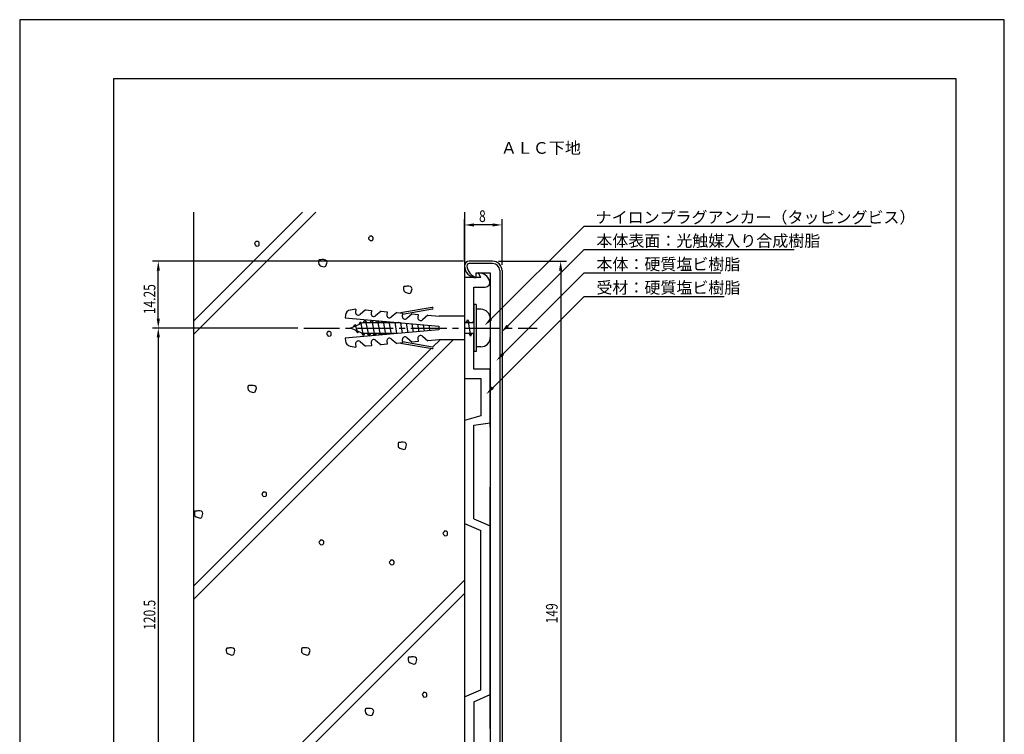
# Model space of a CAD drawing. Extents: x 0 to 210, y 0 to 297.
# Drawn here: x 0 to 210, y 144 to 297 of the extents above; entities that cross this region are included whole.
import ezdxf

# ---------------------------------------------------------------- set-up
doc = ezdxf.new("R2010")
doc.units = 0
doc.header["$LTSCALE"] = 0.4
doc.linetypes.add('CENTER2', pattern=[28.575, 19.05, -3.175, 3.175, -3.175])
doc.layers.get('0').update_dxf_attribs({"linetype": 'CONTINUOUS'})
doc.layers.get('DEFPOINTS').update_dxf_attribs({"linetype": 'CONTINUOUS'})
for name, color, linetype in [('BIS', 7, 'CONTINUOUS'), ('CENTER', 6, 'CENTER2'), ('DIMS', 1, 'CONTINUOUS'), ('GENKYO', 3, 'CONTINUOUS'), ('HATCH', 9, 'CONTINUOUS'), ('MODEL', 7, 'CONTINUOUS'), ('TEXT', 7, 'CONTINUOUS'), ('TITLE', 7, 'CONTINUOUS')]:
    doc.layers.add(name, color=color, linetype=linetype)
doc.styles.add('DIMS', font='romans.shx', dxfattribs={"width": 0.75, "bigfont": 'bigfont.shx'})
doc.styles.get("Standard").update_dxf_attribs({"font": 'romans.shx', "bigfont": 'bigfont.shx'})

# ---------------------------------------------------------------- blocks, each defined once
blk = doc.blocks.new('*U11')
at = {"layer": 'DIMS', "color": 7, "style": 'DIMS', "width": 0.75}
blk.add_text('149', height=2.5, rotation=90, dxfattribs=at).set_placement((114.75, 168.17))
blk = doc.blocks.new('*U13')
at = {"layer": 'DIMS', "color": 7, "style": 'DIMS', "width": 0.75}
blk.add_text('120.5', height=2.5, rotation=90, dxfattribs=at).set_placement((28.94, 166.79))
blk = doc.blocks.new('*U14')
at = {"layer": 'DIMS', "color": 7, "style": 'DIMS', "width": 0.75}
blk.add_text('14.25', height=2.5, rotation=90, dxfattribs=at).set_placement((28.94, 234.16))
blk = doc.blocks.new('*U15')
at = {"layer": 'DIMS', "color": 7, "style": 'DIMS', "width": 0.75}
blk.add_text('8', height=2.5, dxfattribs=at).set_placement((97.98, 253.81))

msp = doc.modelspace()

# ---------------------------------------------------------------- linework, layer by layer
at = {"layer": 'BIS'}
for p, q in [((71.7, 235.24), (70.52, 235.03)), ((71.7, 235.24), (71.64, 234.58)), ((87.94, 235.59), (81.24, 234.41)), ((97.38, 236.19), (96.87, 236.19)), ((96.87, 236.19), (96.87, 226.19)), ((97.38, 236.19), (97.38, 226.19)), ((69.49, 233.91), (69.44, 233.35)), ((69.44, 233.35), (89.36, 231.6)), ((73.77, 235.06), (72.6, 234.08)), ((73.77, 235.06), (75.02, 234.95)), ((75.02, 234.95), (74.96, 234.29)), ((77.09, 234.77), (75.92, 233.79)), ((77.09, 234.77), (78.34, 234.66)), ((78.34, 234.66), (78.28, 234)), ((80.41, 234.48), (79.25, 233.5)), ((80.41, 234.48), (81.66, 234.37)), ((81.66, 234.37), (81.6, 233.71)), ((88.01, 235.18), (81.63, 234.05)), ((83.73, 234.19), (82.57, 233.21)), ((83.73, 234.19), (84.98, 234.08)), ((84.98, 234.08), (84.92, 233.42)), ((87.05, 233.9), (85.89, 232.92)), ((87.05, 233.9), (89.45, 233.69)), ((94.87, 233.69), (89.45, 233.69)), ((94.87, 233.69), (94.87, 228.69)), ((98.37, 235.19), (97.38, 235.19)), ((100.37, 233.19), (100.37, 229.19)), ((70.59, 231.19), (71.6, 231.64)), ((71.79, 230.65), (70.59, 231.19)), ((71.19, 231.46), (71.49, 231.97)), ((71.49, 231.97), (71.66, 231.67)), ((71.49, 231.97), (72.09, 230.14)), ((71.66, 231.67), (72.76, 232.15)), ((72.39, 231.99), (72.69, 232.5)), ((72.69, 232.5), (72.86, 232.2)), ((72.69, 232.5), (73.29, 229.6)), ((72.86, 232.2), (73.29, 232.39)), ((73.29, 232.39), (73.79, 232.39)), ((73.35, 232.39), (73.66, 232.94)), ((73.66, 232.94), (73.98, 232.39)), ((73.66, 232.94), (74.49, 229.44)), ((73.98, 232.39), (75.18, 232.39)), ((74.77, 232.39), (75.04, 232.86)), ((75.1, 232.85), (75.66, 229.57)), ((75.14, 232.85), (75.41, 232.39)), ((75.41, 232.39), (76.38, 232.39)), ((75.97, 232.39), (76.18, 232.76)), ((76.32, 232.75), (76.85, 229.68)), ((76.4, 232.74), (76.61, 232.39)), ((76.61, 232.39), (77.58, 232.39)), ((77.17, 232.39), (77.33, 232.66)), ((77.54, 232.64), (78.03, 229.78)), ((77.67, 232.63), (77.81, 232.39)), ((77.81, 232.39), (78.78, 232.39)), ((78.37, 232.39), (78.47, 232.56)), ((78.76, 232.53), (79.21, 229.88)), ((78.93, 232.52), (79.01, 232.39)), ((79.01, 232.39), (79.98, 232.39)), ((79.57, 232.39), (79.61, 232.46)), ((79.98, 232.43), (80.39, 229.99)), ((80.19, 232.41), (80.21, 232.39)), ((80.21, 232.39), (81.18, 232.39)), ((80.77, 232.39), (80.75, 232.36)), ((81.19, 232.32), (81.58, 230.09)), ((82.41, 232.21), (82.76, 230.19)), ((83.63, 232.11), (83.94, 230.3)), ((84.85, 232), (85.12, 230.4)), ((86.07, 231.89), (86.3, 230.5)), ((87.28, 231.79), (87.49, 230.61)), ((89.36, 231.6), (89.36, 230.77)), ((94.87, 232.39), (95.64, 232.39)), ((95.23, 232.39), (95.55, 232.94)), ((95.55, 232.94), (95.86, 232.39)), ((95.55, 232.94), (96.15, 229.44)), ((95.86, 232.39), (96.87, 232.39)), ((96.65, 232.39), (96.87, 232.78)), ((89.36, 230.77), (69.44, 229.03)), ((69.44, 229.03), (69.49, 228.46)), ((72.09, 230.14), (71.79, 230.65)), ((72.99, 230.12), (71.94, 230.59)), ((72.23, 230.46), (72.09, 230.14)), ((73.29, 229.6), (72.99, 230.12)), ((74.17, 229.99), (73.21, 229.99)), ((73.51, 229.99), (73.29, 229.6)), ((74.49, 229.44), (74.17, 229.99)), ((75.37, 229.99), (74.36, 229.99)), ((74.81, 229.99), (74.49, 229.44)), ((75.61, 229.57), (75.37, 229.99)), ((76.57, 229.99), (75.59, 229.99)), ((76.01, 229.99), (75.77, 229.58)), ((76.75, 229.67), (76.57, 229.99)), ((77.77, 229.99), (76.79, 229.99)), ((77.21, 229.99), (77.03, 229.69)), ((77.9, 229.77), (77.77, 229.99)), ((78.97, 229.99), (77.99, 229.99)), ((78.41, 229.99), (78.3, 229.8)), ((79.04, 229.87), (78.97, 229.99)), ((80.17, 229.99), (79.19, 229.99)), ((80.41, 229.99), (80.39, 229.99)), ((82.57, 229.17), (83.73, 228.19)), ((84.92, 228.95), (84.98, 228.3)), ((85.89, 229.46), (87.05, 228.48)), ((95.83, 229.99), (94.87, 229.99)), ((96.15, 229.44), (95.83, 229.99)), ((96.87, 229.99), (96.05, 229.99)), ((96.46, 229.99), (96.15, 229.44)), ((70.52, 227.34), (71.7, 227.13)), ((71.64, 227.79), (71.7, 227.13)), ((72.6, 228.29), (73.77, 227.32)), ((75.02, 227.42), (73.77, 227.32)), ((74.96, 228.08), (75.02, 227.42)), ((75.92, 228.59), (77.09, 227.61)), ((78.34, 227.72), (77.09, 227.61)), ((78.28, 228.37), (78.34, 227.72)), ((79.25, 228.88), (80.41, 227.9)), ((81.66, 228.01), (80.41, 227.9)), ((81.24, 227.97), (87.94, 226.79)), ((81.6, 228.66), (81.66, 228.01)), ((81.63, 228.32), (88.01, 227.2)), ((84.98, 228.3), (83.73, 228.19)), ((89.45, 228.69), (87.05, 228.48)), ((94.87, 228.69), (89.45, 228.69)), ((98.37, 227.19), (97.38, 227.19)), ((97.38, 226.19), (96.87, 226.19))]:
    msp.add_line(p, q, dxfattribs=at)
for centre, radius, start, end in [((87.98, 235.38), 0.208, 280.0096, 99.9821), ((70.73, 233.8), 1.25, 100.002, 175.0044), ((72.23, 234.53), 0.589, 175.008, 310.0006), ((75.55, 234.24), 0.589, 175.0088, 309.993), ((78.87, 233.95), 0.589, 175.0088, 310.0006), ((82.19, 233.66), 0.589, 175.008, 310.0006), ((85.51, 233.37), 0.589, 175.0088, 309.993), ((98.37, 233.19), 2, 0, 90), ((78.87, 228.42), 0.589, 49.9931, 185.001), ((82.19, 228.71), 0.589, 49.9994, 184.992), ((85.51, 229.01), 0.589, 50.007, 184.9912), ((98.37, 229.19), 2, 270, 0), ((70.73, 228.57), 1.25, 185.0049, 259.9996), ((72.23, 227.84), 0.589, 49.9931, 185.0019), ((75.55, 228.13), 0.589, 50.0006, 185.001), ((87.98, 226.99), 0.208, 260.0228, 79.9855)]:
    msp.add_arc(centre, radius, start, end, dxfattribs=at)
at = {"layer": 'CENTER'}
msp.add_line((60.59, 231.19), (110.38, 231.19), dxfattribs=at)
at = {"layer": 'DEFPOINTS'}
for p, q in [((210, 297), (0, 297)), ((0, 297), (0, 0)), ((210, 0), (210, 297))]:
    msp.add_line(p, q, dxfattribs=at)
at = {"layer": 'DIMS'}
for p, q in [((94.87, 245.69), (94.87, 254.44)), ((102.87, 244.69), (102.87, 254.44)), ((100.87, 253.19), (96.87, 253.19)), ((94.63, 245.44), (28.31, 245.44)), ((102.13, 245.44), (116.63, 245.44)), ((29.56, 233.19), (29.56, 243.44)), ((115.38, 243.44), (115.38, 98.44)), ((59.34, 231.19), (28.31, 231.19)), ((59.34, 231.19), (28.31, 231.19)), ((29.56, 229.19), (29.56, 112.69))]:
    msp.add_line(p, q, dxfattribs=at)
for points in [[(100.56, 233.12), (120.38, 252.94), (181.61, 252.94)], [(104.09, 231.65), (120.38, 247.94), (165.16, 247.94)], [(103.09, 225.65), (120.38, 242.94), (149.54, 242.94)], [(100.89, 218.45), (120.38, 237.94), (150.27, 237.94)]]:
    msp.add_lwpolyline(points, dxfattribs=at)
for points in [[(96.87, 253.52), (96.87, 252.85), (94.87, 253.19)], [(100.87, 253.52), (100.87, 252.85), (102.87, 253.19)], [(29.23, 243.44), (29.9, 243.44), (29.56, 245.44)], [(115.04, 243.44), (115.71, 243.44), (115.38, 245.44)], [(29.23, 233.19), (29.9, 233.19), (29.56, 231.19)], [(100.8, 232.89), (99.15, 231.71), (100.32, 233.36)], [(29.23, 229.19), (29.9, 229.19), (29.56, 231.19)], [(104.32, 231.41), (102.67, 230.24), (103.85, 231.89)], [(103.32, 225.41), (101.67, 224.24), (102.85, 225.89)], [(101.13, 218.22), (99.48, 217.04), (100.66, 218.69)]]:
    msp.add_solid(points, dxfattribs=at)
at = {"layer": 'GENKYO'}
for p, q in [((37.06, 255.94), (37.06, 85.94)), ((94.87, 255.94), (94.87, 233.69)), ((94.87, 228.69), (94.87, 113.19))]:
    msp.add_line(p, q, dxfattribs=at)
at = {"layer": 'HATCH'}
for p, q in [((60.33, 255.94), (37.06, 232.67)), ((37.06, 229.84), (63.16, 255.94)), ((74.61, 250.67), (74.36, 250.43)), ((74.36, 250.43), (74.41, 250.23)), ((74.41, 250.23), (74.51, 250.09)), ((74.51, 250.09), (74.75, 249.85)), ((74.65, 250.81), (74.61, 250.67)), ((74.61, 250.67), (74.61, 250.67)), ((74.85, 250.81), (74.65, 250.81)), ((75.04, 250.81), (74.85, 250.81)), ((75.28, 250.67), (75.04, 250.81)), ((75.19, 249.9), (75.33, 250.04)), ((75.38, 250.52), (75.28, 250.67)), ((75.33, 250.04), (75.38, 250.23)), ((75.38, 250.23), (75.38, 250.52)), ((50.32, 249.51), (50.08, 249.27)), ((50.08, 249.27), (50.13, 249.07)), ((50.13, 249.07), (50.22, 248.93)), ((50.22, 248.93), (50.47, 248.69)), ((50.37, 249.65), (50.32, 249.51)), ((50.32, 249.51), (50.32, 249.51)), ((50.56, 249.65), (50.37, 249.65)), ((50.47, 248.69), (50.9, 248.74)), ((50.76, 249.65), (50.56, 249.65)), ((51, 249.51), (50.76, 249.65)), ((50.9, 248.74), (51.05, 248.88)), ((51.09, 249.36), (51, 249.51)), ((51.05, 248.88), (51.09, 249.07)), ((51.09, 249.07), (51.09, 249.36)), ((74.75, 249.85), (75.19, 249.9)), ((63.96, 245.74), (63.81, 245.69)), ((64.25, 245.74), (63.96, 245.74)), ((64.44, 245.79), (64.25, 245.74)), ((64.25, 245.74), (64.25, 245.74)), ((64.83, 245.79), (64.44, 245.79)), ((65.22, 245.69), (64.83, 245.79)), ((63.81, 245.69), (63.72, 245.5)), ((63.72, 245.5), (63.72, 245.16)), ((63.72, 245.16), (63.77, 244.82)), ((63.77, 244.82), (64.1, 244.48)), ((64.1, 244.48), (64.93, 244.24)), ((64.93, 244.24), (65.31, 244.39)), ((65.46, 245.5), (65.22, 245.69)), ((65.31, 244.39), (65.55, 245.21)), ((65.55, 245.21), (65.46, 245.5)), ((81.95, 240.03), (81.86, 239.83)), ((81.86, 239.83), (81.86, 239.5)), ((81.86, 239.5), (81.91, 239.16)), ((82.1, 240.08), (81.95, 240.03)), ((82.39, 240.08), (82.1, 240.08)), ((82.58, 240.12), (82.39, 240.08)), ((82.39, 240.08), (82.39, 240.08)), ((82.97, 240.12), (82.58, 240.12)), ((83.36, 240.03), (82.97, 240.12)), ((83.6, 239.83), (83.36, 240.03)), ((83.45, 238.72), (83.69, 239.54)), ((83.69, 239.54), (83.6, 239.83)), ((81.91, 239.16), (82.24, 238.82)), ((82.24, 238.82), (83.07, 238.58)), ((83.07, 238.58), (83.45, 238.72)), ((65.68, 230.29), (65.44, 230.04)), ((65.44, 230.04), (65.49, 229.85)), ((65.49, 229.85), (65.58, 229.71)), ((65.58, 229.71), (65.82, 229.46)), ((65.73, 230.43), (65.68, 230.29)), ((65.68, 230.29), (65.68, 230.29)), ((65.92, 230.43), (65.73, 230.43)), ((65.82, 229.46), (66.26, 229.51)), ((66.11, 230.43), (65.92, 230.43)), ((66.36, 230.29), (66.11, 230.43)), ((66.26, 229.51), (66.4, 229.66)), ((66.45, 230.14), (66.36, 230.29)), ((66.4, 229.66), (66.45, 229.85)), ((66.45, 229.85), (66.45, 230.14)), ((92.48, 228.69), (37.06, 173.28)), ((37.06, 176.1), (87.78, 226.82)), ((88.14, 227.18), (89.65, 228.69)), ((48.76, 218.85), (48.66, 218.66)), ((48.66, 218.66), (48.66, 218.32)), ((48.9, 218.9), (48.76, 218.85)), ((49.19, 218.9), (48.9, 218.9)), ((49.38, 218.95), (49.19, 218.9)), ((49.19, 218.9), (49.19, 218.9)), ((49.77, 218.95), (49.38, 218.95)), ((50.16, 218.85), (49.77, 218.95)), ((50.4, 218.66), (50.16, 218.85)), ((50.5, 218.37), (50.4, 218.66)), ((48.66, 218.32), (48.71, 217.98)), ((48.71, 217.98), (49.05, 217.64)), ((49.05, 217.64), (49.87, 217.4)), ((49.87, 217.4), (50.25, 217.55)), ((50.25, 217.55), (50.5, 218.37)), ((80.79, 206.73), (80.69, 206.54)), ((80.69, 206.54), (80.69, 206.2)), ((80.69, 206.2), (80.74, 205.86)), ((80.74, 205.86), (81.08, 205.52)), ((80.93, 206.78), (80.79, 206.73)), ((81.22, 206.78), (80.93, 206.78)), ((81.41, 206.83), (81.22, 206.78)), ((81.22, 206.78), (81.22, 206.78)), ((81.8, 206.83), (81.41, 206.83)), ((82.19, 206.73), (81.8, 206.83)), ((82.43, 206.54), (82.19, 206.73)), ((82.28, 205.42), (82.53, 206.25)), ((82.53, 206.25), (82.43, 206.54)), ((81.08, 205.52), (81.9, 205.28)), ((81.9, 205.28), (82.28, 205.42)), ((51.89, 196.05), (51.64, 195.8)), ((51.64, 195.8), (51.69, 195.61)), ((51.69, 195.61), (51.79, 195.47)), ((51.79, 195.47), (52.03, 195.22)), ((51.93, 196.19), (51.89, 196.05)), ((51.89, 196.05), (51.89, 196.05)), ((52.13, 196.19), (51.93, 196.19)), ((52.32, 196.19), (52.13, 196.19)), ((52.56, 196.05), (52.32, 196.19)), ((52.47, 195.27), (52.61, 195.42)), ((52.66, 195.9), (52.56, 196.05)), ((52.61, 195.42), (52.66, 195.61)), ((52.66, 195.61), (52.66, 195.9)), ((52.03, 195.22), (52.47, 195.27)), ((37.34, 192.08), (37.25, 191.89)), ((37.25, 191.89), (37.25, 191.55)), ((37.25, 191.55), (37.3, 191.21)), ((37.3, 191.21), (37.63, 190.87)), ((37.49, 192.13), (37.34, 192.08)), ((37.78, 192.13), (37.49, 192.13)), ((37.97, 192.18), (37.78, 192.13)), ((37.78, 192.13), (37.78, 192.13)), ((38.36, 192.18), (37.97, 192.18)), ((38.75, 192.08), (38.36, 192.18)), ((38.99, 191.89), (38.75, 192.08)), ((38.84, 190.77), (39.08, 191.6)), ((39.08, 191.6), (38.99, 191.89)), ((37.63, 190.87), (38.46, 190.63)), ((38.46, 190.63), (38.84, 190.77)), ((90.5, 187.68), (90.26, 187.44)), ((90.26, 187.44), (90.31, 187.24)), ((90.31, 187.24), (90.4, 187.1)), ((90.4, 187.1), (90.65, 186.86)), ((90.55, 187.82), (90.5, 187.68)), ((90.5, 187.68), (90.5, 187.68)), ((90.74, 187.82), (90.55, 187.82)), ((90.65, 186.86), (91.08, 186.9)), ((90.93, 187.82), (90.74, 187.82)), ((91.18, 187.68), (90.93, 187.82)), ((91.08, 186.9), (91.22, 187.05)), ((91.27, 187.53), (91.18, 187.68)), ((91.22, 187.05), (91.27, 187.24)), ((91.27, 187.24), (91.27, 187.53)), ((64.07, 185.75), (63.82, 185.51)), ((63.82, 185.51), (63.87, 185.32)), ((63.87, 185.32), (63.97, 185.17)), ((63.97, 185.17), (64.21, 184.93)), ((64.11, 185.9), (64.07, 185.75)), ((64.07, 185.75), (64.07, 185.75)), ((64.31, 185.9), (64.11, 185.9)), ((64.21, 184.93), (64.65, 184.98)), ((64.5, 185.9), (64.31, 185.9)), ((64.74, 185.75), (64.5, 185.9)), ((64.65, 184.98), (64.79, 185.12)), ((64.84, 185.61), (64.74, 185.75)), ((64.79, 185.12), (64.84, 185.32)), ((64.84, 185.32), (64.84, 185.61)), ((79.07, 181.5), (78.83, 181.25)), ((78.83, 181.25), (78.88, 181.06)), ((78.88, 181.06), (78.97, 180.92)), ((78.97, 180.92), (79.21, 180.67)), ((79.12, 181.64), (79.07, 181.5)), ((79.07, 181.5), (79.07, 181.5)), ((79.31, 181.64), (79.12, 181.64)), ((79.21, 180.67), (79.65, 180.72)), ((79.5, 181.64), (79.31, 181.64)), ((79.75, 181.5), (79.5, 181.64)), ((79.65, 180.72), (79.79, 180.87)), ((79.84, 181.35), (79.75, 181.5)), ((79.79, 180.87), (79.84, 181.06)), ((79.84, 181.06), (79.84, 181.35)), ((94.87, 177.35), (37.06, 119.54)), ((94.87, 174.52), (37.06, 116.71)), ((44.15, 162.84), (44.05, 162.65)), ((44.05, 162.65), (44.05, 162.31)), ((44.05, 162.31), (44.1, 161.97)), ((44.1, 161.97), (44.44, 161.63)), ((44.3, 162.89), (44.15, 162.84)), ((44.59, 162.89), (44.3, 162.89)), ((44.78, 162.94), (44.59, 162.89)), ((44.59, 162.89), (44.59, 162.89)), ((45.17, 162.94), (44.78, 162.94)), ((45.55, 162.84), (45.17, 162.94)), ((45.79, 162.65), (45.55, 162.84)), ((45.65, 161.54), (45.89, 162.36)), ((45.89, 162.36), (45.79, 162.65)), ((60.18, 162.85), (60.08, 162.65)), ((60.08, 162.65), (60.08, 162.32)), ((60.08, 162.32), (60.13, 161.98)), ((60.13, 161.98), (60.47, 161.64)), ((60.33, 162.9), (60.18, 162.85)), ((60.62, 162.9), (60.33, 162.9)), ((60.81, 162.94), (60.62, 162.9)), ((60.62, 162.9), (60.62, 162.9)), ((61.2, 162.94), (60.81, 162.94)), ((61.58, 162.85), (61.2, 162.94)), ((61.82, 162.65), (61.58, 162.85)), ((61.68, 161.54), (61.92, 162.36)), ((61.92, 162.36), (61.82, 162.65)), ((44.44, 161.63), (45.26, 161.39)), ((45.26, 161.39), (45.65, 161.54)), ((60.47, 161.64), (61.29, 161.4)), ((61.29, 161.4), (61.68, 161.54)), ((82.96, 160.91), (82.87, 160.72)), ((82.87, 160.72), (82.87, 160.38)), ((82.87, 160.38), (82.91, 160.04)), ((82.91, 160.04), (83.25, 159.7)), ((83.11, 160.96), (82.96, 160.91)), ((83.4, 160.96), (83.11, 160.96)), ((83.25, 159.7), (84.07, 159.46)), ((83.59, 161.01), (83.4, 160.96)), ((83.4, 160.96), (83.4, 160.96)), ((83.98, 161.01), (83.59, 161.01)), ((84.36, 160.91), (83.98, 161.01)), ((84.07, 159.46), (84.46, 159.6)), ((84.61, 160.72), (84.36, 160.91)), ((84.46, 159.6), (84.7, 160.43)), ((84.7, 160.43), (84.61, 160.72)), ((86.12, 153.39), (86.08, 153.24)), ((86.32, 153.39), (86.12, 153.39)), ((86.51, 153.39), (86.32, 153.39)), ((86.75, 153.24), (86.51, 153.39)), ((86.08, 153.24), (85.83, 153)), ((85.83, 153), (85.88, 152.81)), ((85.88, 152.81), (85.98, 152.66)), ((85.98, 152.66), (86.22, 152.42)), ((86.08, 153.24), (86.08, 153.24)), ((86.22, 152.42), (86.66, 152.47)), ((86.66, 152.47), (86.8, 152.61)), ((86.85, 153.1), (86.75, 153.24)), ((86.8, 152.61), (86.85, 152.81)), ((86.85, 152.81), (86.85, 153.1)), ((73.78, 149.92), (73.68, 149.72)), ((73.68, 149.72), (73.68, 149.39)), ((73.68, 149.39), (73.73, 149.05)), ((73.92, 149.97), (73.78, 149.92)), ((74.21, 149.97), (73.92, 149.97)), ((74.4, 150.01), (74.21, 149.97)), ((74.21, 149.97), (74.21, 149.97)), ((74.79, 150.01), (74.4, 150.01)), ((75.18, 149.92), (74.79, 150.01)), ((75.42, 149.72), (75.18, 149.92)), ((75.27, 148.61), (75.52, 149.43)), ((75.52, 149.43), (75.42, 149.72)), ((73.73, 149.05), (74.07, 148.71)), ((74.07, 148.71), (74.89, 148.47)), ((74.89, 148.47), (75.27, 148.61))]:
    msp.add_line(p, q, dxfattribs=at)
at = {"layer": 'MODEL'}
for p, q in [((100.87, 245.44), (95.88, 245.44)), ((100.87, 244.94), (95.88, 244.94)), ((94.87, 241.94), (94.87, 232.39)), ((98.37, 241.94), (94.87, 241.94)), ((97.38, 242.94), (100.37, 242.94)), ((97.38, 241.94), (97.38, 242.94)), ((97.88, 242.94), (97.82, 242.91)), ((98.37, 241.94), (97.82, 242.91)), ((100.37, 242.94), (100.37, 98.94)), ((102.37, 243.44), (102.37, 98.44)), ((102.87, 243.44), (102.87, 98.44)), ((96.87, 232.39), (96.87, 239.94)), ((96.87, 239.94), (99.29, 239.94)), ((94.87, 229.99), (94.87, 220.44)), ((96.87, 222.44), (96.87, 229.99)), ((100.37, 222.44), (96.87, 222.44)), ((100.37, 210.94), (100.37, 222.44)), ((100.37, 210.04), (100.37, 222.04)), ((94.87, 220.44), (98.37, 220.44)), ((98.37, 220.44), (98.37, 212.44)), ((98.37, 212.44), (94.87, 211.44)), ((94.87, 211.44), (94.87, 189.44)), ((96.87, 210.44), (100.37, 210.94)), ((96.87, 190.44), (96.87, 210.44)), ((100.37, 145.69), (100.37, 197.19)), ((94.87, 189.44), (98.37, 187.94)), ((96.87, 190.44), (100.37, 188.94)), ((98.37, 153.94), (98.37, 187.94)), ((100.37, 152.94), (100.37, 188.94)), ((94.87, 152.44), (98.37, 153.94)), ((94.87, 152.44), (94.87, 130.44)), ((96.87, 151.44), (100.37, 152.94)), ((96.87, 151.44), (96.87, 131.44))]:
    msp.add_line(p, q, dxfattribs=at)
for centre, radius, start, end in [((95.88, 244.44), 1, 90, 180), ((97.38, 244.44), 2.5, 180, 270), ((95.88, 244.44), 0.5, 90, 180), ((98.54, 244.92), 3.2, 188.6757, 248.6439), ((100.87, 243.44), 2, 360, 90), ((100.87, 243.44), 1.5, 360, 90), ((97.88, 240.44), 2.5, 19.4712, 90), ((99.29, 240.94), 1, 270, 19.4712)]:
    msp.add_arc(centre, radius, start, end, dxfattribs=at)
at = {"layer": 'TITLE'}
for p, q in [((199.75, 284.38), (20, 284.38)), ((20, 284.38), (20, 12.62)), ((199.75, 12.62), (199.75, 284.38))]:
    msp.add_line(p, q, dxfattribs=at)

# ---------------------------------------------------------------- block references
for name in ['*U15', '*U14', '*U13', '*U11']:
    msp.add_blockref(name, (0, 0))

# ---------------------------------------------------------------- texts
at = {"layer": 'DIMS', "color": 7}
for s, p in [('ナイロンプラグアンカー（タッピングビス）', (122.83, 253.56)), ('本体表面：光触媒入り合成樹脂', (123, 248.56)), ('本体：硬質塩ビ樹脂', (123, 243.56)), ('受材：硬質塩ビ樹脂', (123, 238.56))]:
    msp.add_text(s, height=2.5, dxfattribs=at).set_placement(p)
at = {"layer": 'TEXT'}
msp.add_text('%%UＡＬＣ下地', height=2.5, dxfattribs=at).set_placement((102.63, 268.37))

doc.saveas('drawing.dxf')
